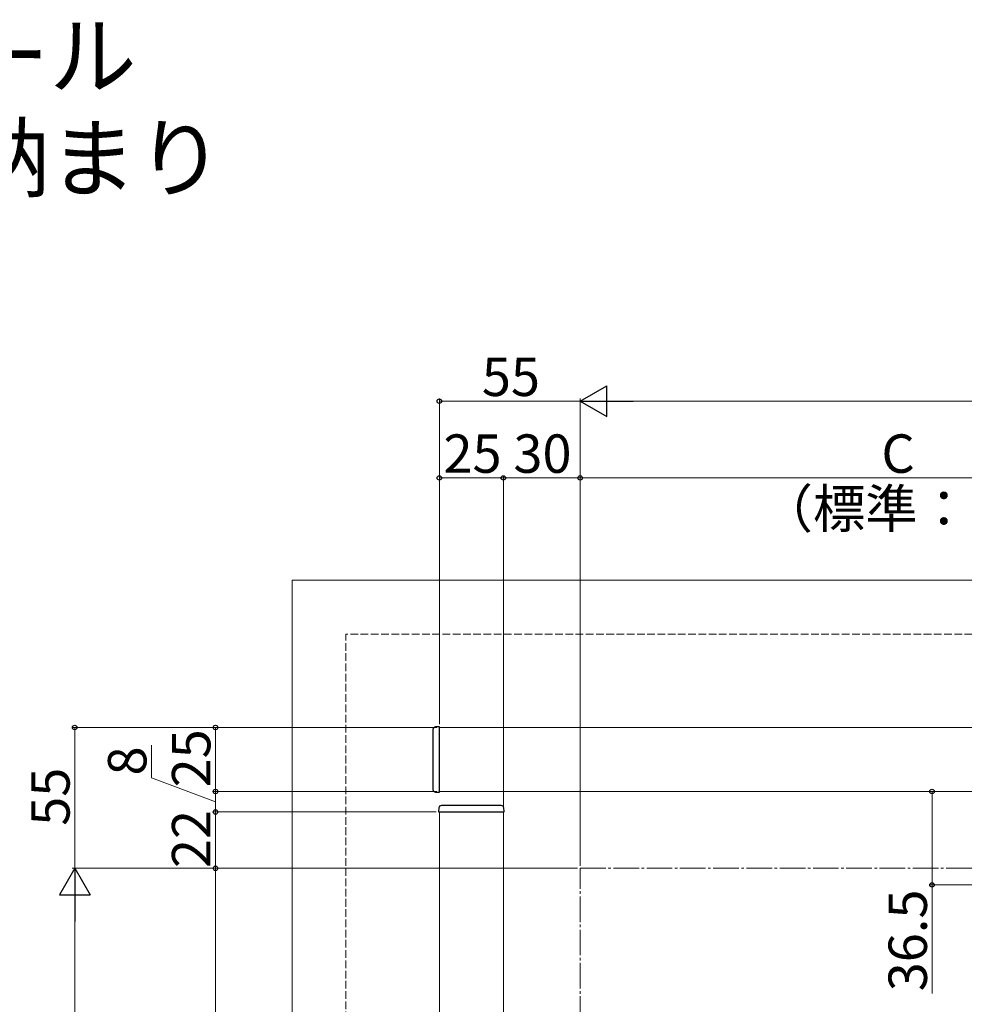
# Model space of a CAD drawing. Extents: x 0 to 1750, y 0 to 2611.
# Drawn here: x 414 to 783, y 862 to 1247 of the extents above; entities that cross this region are included whole.
import ezdxf

# ---------------------------------------------------------------- set-up
doc = ezdxf.new("R2010")
doc.units = 0
doc.linetypes.add('YCENTER_1', pattern=[13, 10, -1, 1, -1])
doc.linetypes.add('YHIDDEN_1', pattern=[4, 3, -1])
for name, color, linetype, lineweight in [('USER1', 3, 'CONTINUOUS', 13), ('YKK_12', 2, 'CONTINUOUS', 13), ('YKK_13', 4, 'CONTINUOUS', 30), ('YKK_D', 6, 'CONTINUOUS', 13), ('YSS_K', 3, 'CONTINUOUS', 13)]:
    doc.layers.add(name, color=color, linetype=linetype, lineweight=lineweight)
doc.styles.add('text-b', font='txt')

msp = doc.modelspace()

# ---------------------------------------------------------------- linework, layer by layer
at = {"layer": 'YKK_12'}
for p, q in [((1527.61, 970.08), (577.61, 970.08)), ((577.61, 945.08), (577.61, 970.08)), ((577.61, 945.08), (1527.61, 945.08)), ((577.61, 937.08), (602.61, 937.08)), ((577.61, 937.08), (577.61, 230.08)), ((602.61, 937.08), (602.61, 230.08))]:
    msp.add_line(p, q, dxfattribs=at)
at = {"layer": 'YKK_13'}
for p, q in [((577.61, 970.38), (576.05, 970.28)), ((577.61, 944.78), (577.61, 970.38)), ((575.11, 969.28), (575.11, 968.98)), ((575.11, 968.98), (575.11, 946.17)), ((575.11, 946.17), (575.11, 945.87)), ((576.05, 944.87), (577.61, 944.78)), ((577.4, 938.64), (577.31, 937.08)), ((578.7, 939.58), (578.4, 939.58)), ((601.51, 939.58), (578.7, 939.58)), ((601.81, 939.58), (601.51, 939.58)), ((602.91, 937.08), (602.81, 938.64)), ((577.31, 937.08), (602.91, 937.08))]:
    msp.add_line(p, q, dxfattribs=at)
for centre, start, end in [((576.11, 969.28), 93.5, 180), ((576.11, 945.87), 180, 266.5), ((578.4, 938.58), 90, 176.5), ((601.81, 938.58), 3.5, 90)]:
    msp.add_arc(centre, 1, start, end, dxfattribs=at)
at = {"layer": 'YKK_D', "lineweight": -2}
for p, q in [((632.61, 1097.58), (643, 1103.58)), ((643, 1091.58), (643, 1103.58)), ((632.61, 1097.58), (643, 1091.58)), ((632.61, 1097.58), (653.39, 1097.58)), ((435.11, 915.08), (429.11, 904.68)), ((435.11, 915.08), (441.11, 904.68)), ((435.11, 915.08), (435.11, 894.29)), ((429.11, 904.68), (441.11, 904.68))]:
    msp.add_line(p, q, dxfattribs=at)
at = {"layer": 'YKK_D'}
for p, q in [((577.61, 971.38), (577.61, 1098.58)), ((632.61, 1097.58), (577.61, 1097.58)), ((632.61, 916.08), (632.61, 1098.58)), ((632.61, 916.08), (632.61, 1098.58)), ((644.61, 1097.58), (1653.84, 1097.58)), ((577.61, 971.38), (577.61, 1068.58)), ((577.61, 1067.58), (602.61, 1067.58)), ((602.61, 938.08), (602.61, 1068.58)), ((602.61, 938.08), (602.61, 1068.58)), ((632.61, 1067.58), (602.61, 1067.58)), ((632.61, 916.08), (632.61, 1068.58)), ((632.61, 916.08), (632.61, 1068.58)), ((632.61, 1067.58), (882.61, 1067.58)), ((576.61, 970.08), (434.11, 970.08)), ((435.11, 970.08), (435.11, 915.08)), ((576.61, 970.08), (489.11, 970.08)), ((490.11, 945.08), (490.11, 970.08)), ((465.11, 950.36), (465.11, 963.23)), ((490.11, 941.08), (465.11, 950.36)), ((576.61, 945.08), (489.11, 945.08)), ((576.61, 945.08), (489.11, 945.08)), ((490.11, 945.08), (490.11, 937.08)), ((863.41, 945.08), (769.11, 945.08)), ((770.11, 945.08), (770.11, 908.58)), ((576.31, 937.08), (489.11, 937.08)), ((576.31, 937.08), (489.11, 937.08)), ((490.11, 915.08), (490.11, 937.08)), ((631.61, 915.08), (434.11, 915.08)), ((631.61, 915.08), (434.11, 915.08)), ((631.61, 915.08), (489.11, 915.08)), ((631.61, 915.08), (489.11, 915.08)), ((490.11, 915.08), (490.11, 665.08)), ((863.41, 908.58), (769.11, 908.58)), ((770.11, 908.58), (770.11, 866.13)), ((435.11, 903.08), (435.11, 212.08))]:
    msp.add_line(p, q, dxfattribs=at)
at = {"layer": 'YKK_D', "linetype": 'ByBlock', "lineweight": -2}
for centre in [(577.61, 1097.58), (577.61, 1067.58), (602.61, 1067.58), (602.61, 1067.58), (632.61, 1067.58), (632.61, 1067.58), (435.11, 970.08), (490.11, 970.08), (490.11, 945.08), (490.11, 945.08), (770.11, 945.08), (490.11, 937.08), (490.11, 937.08), (490.11, 915.08), (490.11, 915.08), (770.11, 908.58)]:
    msp.add_circle(centre, 0.875, dxfattribs=at)
at = {"layer": 'YSS_K'}
for p in [(520.11, 210.08), (1653.84, 1027.58)]:
    msp.add_line(p, (520.11, 1027.58), dxfattribs=at)
at = {"layer": 'YSS_K', "linetype": 'YHIDDEN_1'}
for p in [(541.11, 200.08), (1653.84, 1006.58)]:
    msp.add_line(p, (541.11, 1006.58), dxfattribs=at)
at = {"layer": 'YSS_K', "linetype": 'YCENTER_1'}
for p, q in [((632.61, 62.08), (632.61, 915.08)), ((632.61, 915.08), (1653.84, 915.08))]:
    msp.add_line(p, q, dxfattribs=at)

# ---------------------------------------------------------------- texts
at = {"layer": 'USER1'}
for s, p in [('■ルシアス\u3000ハンドレール', (50, 1220)), ('■床支持タイプ\u3000直付納まり', (49.98, 1180))]:
    msp.add_text(s, height=25, dxfattribs=at).set_placement(p)
at = {"layer": 'YKK_D', "style": 'text-b'}
for s, p in [('55', (594.2, 1099.58)), ('25', (579.2, 1069.58)), ('30', (606.53, 1069.58)), ('C', (750.32, 1069.58)), ('（標準：250）', (703.1, 1048.1))]:
    msp.add_text(s, height=15, dxfattribs=at).set_placement(p)
for s, p in [('25', (488.11, 946.67)), ('8', (463.11, 951.34)), ('55', (433.11, 931.67)), ('22', (488.11, 915.17)), ('36.5', (768.11, 867.02))]:
    msp.add_text(s, height=15, rotation=90, dxfattribs=at).set_placement(p)

doc.saveas('drawing.dxf')
